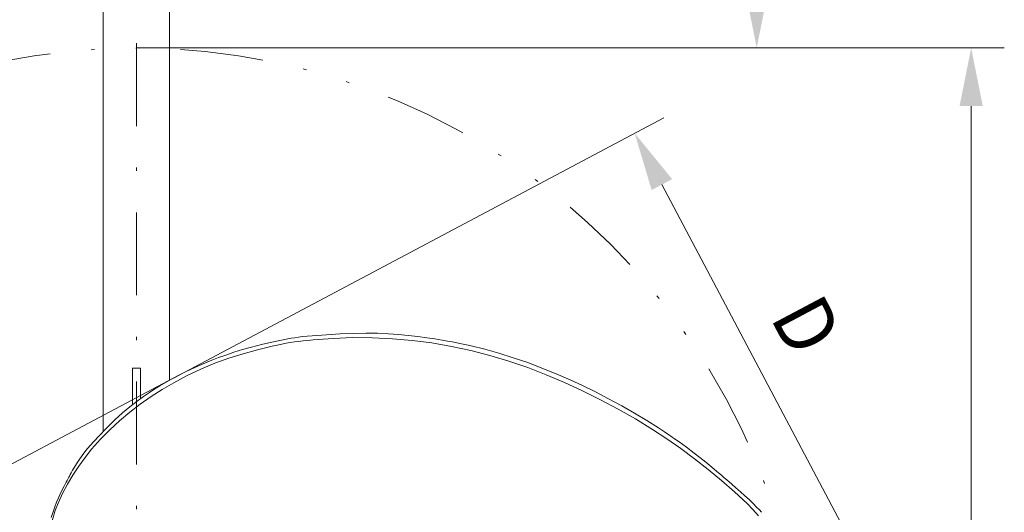
# Model space of a CAD drawing. Units: millimetres. Extents: x 0 to 210, y 0 to 297.
# Drawn here: x 39 to 69, y 98 to 113 of the extents above; entities that cross this region are included whole.
import ezdxf
from ezdxf.enums import TextEntityAlignment as Align

# ---------------------------------------------------------------- set-up
doc = ezdxf.new("R2010")
doc.units = ezdxf.units.MM
doc.header["$LTSCALE"] = 5
for name, pattern in [('ACAD_ISO15W100', [39, 12, -3, 12, -3, 0, -3, 0, -3, 0, -3]), ('AUSGEZOGEN', [0]), ('DASHDOT', [1, 0.5, -0.25, 0, -0.25]), ('DIVIDE', [1.25, 0.5, -0.25, 0, -0.25, 0, -0.25])]:
    doc.linetypes.add(name, pattern=pattern)
for name, color, linetype in [('Bemassung', 7, 'Continuous'), ('Fertigteilkontur (RT)', 7, 'Continuous'), ('Mittellinie', 7, 'Continuous'), ('Volllinie breit', 7, 'Continuous'), ('Volllinie schmal', 7, 'Continuous')]:
    doc.layers.add(name, color=color, linetype=linetype)
doc.styles.add('Arial', font='arial.ttf')
doc.dimstyles.new('ISO-25', dxfattribs={"dimtxt": 2.5, "dimasz": 2.5, "dimexe": 1.25, "dimexo": 0.625, "dimtad": 1, "dimtxsty": 'Standard', "dimcen": 2.5, "dimadec": 0, "dimazin": 0, "dimtfac": 1, "dimtmove": 0, "dimatfit": 3, "dimfxl": 1, "dimarcsym": 0})

# ---------------------------------------------------------------- blocks, each defined once
blk = doc.blocks.new('*D18')
at = {"layer": 'Bemassung', "linetype": 'AUSGEZOGEN', "lineweight": 18, "true_color": 0xff00ff}
for points in [[(68, 112.486), (67.65, 110.736), (68.35, 110.736)], [(68, 71.992), (68.35, 73.742), (67.65, 73.742)]]:
    blk.add_hatch(color=6, dxfattribs=at).paths.add_polyline_path(points, flags=0)
at = {"layer": 'Bemassung', "color": 6, "linetype": 'AUSGEZOGEN', "lineweight": 18, "true_color": 0xff00ff}
for p, q in [((42.809, 112.486), (69, 112.486)), ((68, 110.736), (68, 73.742)), ((42.807, 71.992), (69, 71.992))]:
    blk.add_line(p, q, dxfattribs=at)
at = {"layer": 'Bemassung', "color": 6, "linetype": 'AUSGEZOGEN', "lineweight": 18, "true_color": 0xff00ff, "style": 'Arial', "width": 0.974161}
blk.add_text('%%c A', height=1.75, rotation=90, dxfattribs=at).set_placement((67, 80.2), (67, 84.3), align=Align.FIT)
blk = doc.blocks.new('*D20')
at = {"layer": 'Bemassung', "linetype": 'AUSGEZOGEN', "lineweight": 18, "true_color": 0xff00ff}
for points in [[(61.528, 141.51), (61.178, 139.76), (61.878, 139.76)], [(61.528, 112.486), (61.878, 114.236), (61.178, 114.236)]]:
    blk.add_hatch(color=6, dxfattribs=at).paths.add_polyline_path(points, flags=0)
at = {"layer": 'Bemassung', "color": 6, "linetype": 'AUSGEZOGEN', "lineweight": 18, "true_color": 0xff00ff}
for p, q in [((58.498, 141.51), (62.528, 141.51)), ((61.528, 139.76), (61.528, 114.236)), ((42.809, 112.486), (62.528, 112.486))]:
    blk.add_line(p, q, dxfattribs=at)
at = {"layer": 'Bemassung', "color": 6, "linetype": 'AUSGEZOGEN', "lineweight": 18, "true_color": 0xff00ff, "style": 'Arial', "width": 1.097221}
blk.add_text('> 800', height=1.75, rotation=90, dxfattribs=at).set_placement((61.028, 122.113), (61.028, 128.893), align=Align.FIT)
blk = doc.blocks.new('AVMS200_va_nNn038')
at = {"layer": 'Mittellinie', "color": 1, "linetype": 'DASHDOT', "lineweight": 18, "true_color": 0xff0000}
blk.add_line((42.807, 64.229), (42.81, 152.108), dxfattribs=at)
at = {"layer": 'Volllinie breit', "color": 7, "linetype": 'AUSGEZOGEN', "lineweight": 18}
for p, q in [((41.805, 149.108), (41.807, 100.922)), ((43.805, 149.108), (43.807, 102.468))]:
    blk.add_line(p, q, dxfattribs=at)
blk = doc.blocks.new('221_va_nNn039')
at = {"layer": 'Volllinie breit', "color": 56, "linetype": 'AUSGEZOGEN', "lineweight": 18, "true_color": 0x808000}
for p, q in [((42.928, 102.829), (42.688, 102.829)), ((42.688, 101.727), (42.688, 102.829)), ((42.928, 101.908), (42.928, 102.829))]:
    blk.add_line(p, q, dxfattribs=at)
for points in [[(48.108, 103.809), (47.956, 103.795), (47.821, 103.781), (47.699, 103.765), (47.586, 103.749), (47.478, 103.732), (47.375, 103.715), (47.135, 103.67), (46.895, 103.619)], [(61.298, 98.867), (61.173, 98.979), (61.034, 99.102), (60.895, 99.226), (60.774, 99.331), (60.694, 99.401), (60.625, 99.462), (60.549, 99.527), (60.464, 99.6), (60.327, 99.717), (60.17, 99.848), (59.993, 99.992), (59.813, 100.134), (59.639, 100.269), (59.406, 100.444), (59.184, 100.606), (59.102, 100.663), (59.034, 100.711), (58.98, 100.749), (58.94, 100.776), (58.907, 100.799), (58.866, 100.827), (58.811, 100.864), (58.742, 100.911), (58.657, 100.967), (58.561, 101.03), (58.212, 101.251), (57.843, 101.473), (57.456, 101.695), (57.056, 101.911), (56.662, 102.114), (56.274, 102.304), (55.894, 102.479), (55.47, 102.664), (55.045, 102.836), (54.615, 102.997), (54.182, 103.146), (53.746, 103.281), (53.321, 103.399), (52.91, 103.5), (52.764, 103.533), (52.619, 103.564), (52.477, 103.594), (52.337, 103.621), (52.193, 103.648), (52.032, 103.677), (51.816, 103.713), (51.574, 103.75), (51.304, 103.786), (51.008, 103.82), (50.72, 103.847), (50.411, 103.869), (50.08, 103.882), (49.728, 103.886), (49.355, 103.879), (48.96, 103.863), (48.545, 103.839), (48.108, 103.809)], [(46.895, 103.619), (46.579, 103.545), (46.283, 103.468), (46.007, 103.389), (45.749, 103.309), (45.509, 103.228), (45.286, 103.148), (45.081, 103.07), (44.82, 102.963), (44.567, 102.852), (44.323, 102.737), (44.086, 102.618), (43.939, 102.541), (43.796, 102.462), (43.656, 102.382), (43.518, 102.3), (43.366, 102.206), (43.2, 102.098), (43.02, 101.975), (42.827, 101.835), (42.612, 101.668), (42.387, 101.481), (42.154, 101.269), (41.914, 101.034), (41.666, 100.775), (41.408, 100.496)], [(41.408, 100.496), (41.278, 100.345), (41.169, 100.201), (41.077, 100.068), (40.999, 99.948), (40.935, 99.843), (40.881, 99.753), (40.839, 99.679), (40.806, 99.62), (40.782, 99.577), (40.765, 99.546), (40.752, 99.521), (40.734, 99.488), (40.712, 99.446), (40.685, 99.396), (40.655, 99.338), (40.623, 99.275), (40.537, 99.101), (40.454, 98.921), (40.397, 98.787), (40.343, 98.649), (40.291, 98.5), (40.237, 98.329)], [(61.673, 98.485), (61.608, 98.556), (61.526, 98.644), (61.423, 98.749), (61.298, 98.867)]]:
    blk.add_lwpolyline(points, dxfattribs=at)
at = {"layer": 'Volllinie schmal', "color": 56, "linetype": 'AUSGEZOGEN', "lineweight": 18, "true_color": 0x808000}
for points in [[(48.144, 103.683), (48.741, 103.73), (49.338, 103.751), (49.936, 103.748), (50.533, 103.72), (51.129, 103.668), (51.722, 103.591), (52.312, 103.489), (52.897, 103.363), (53.476, 103.214), (54.049, 103.042), (54.616, 102.847), (55.175, 102.632), (55.728, 102.398), (56.273, 102.146), (56.812, 101.879), (57.343, 101.597), (57.867, 101.299), (58.382, 100.986), (58.814, 100.702), (59.238, 100.404), (59.653, 100.093), (60.061, 99.773), (60.461, 99.443), (60.853, 99.103), (61.235, 98.753)], [(41.455, 100.393), (41.722, 100.69), (42.004, 100.974), (42.299, 101.244), (42.605, 101.501), (42.923, 101.746), (43.25, 101.976), (43.587, 102.191), (43.933, 102.392), (44.337, 102.605), (44.751, 102.8), (45.172, 102.977), (45.598, 103.131), (46.025, 103.264), (46.458, 103.383), (46.903, 103.493)], [(46.903, 103.493), (47.055, 103.528), (47.194, 103.557), (47.324, 103.582), (47.449, 103.603), (47.574, 103.621), (47.701, 103.638), (47.835, 103.653), (47.982, 103.668), (48.144, 103.683)], [(40.082, 96.828), (40.08, 97.078), (40.096, 97.325), (40.125, 97.569), (40.166, 97.809), (40.218, 98.051), (40.281, 98.295), (40.357, 98.536), (40.445, 98.765), (40.577, 99.054), (40.727, 99.334), (40.892, 99.608), (41.07, 99.877), (41.257, 100.138), (41.455, 100.393)], [(61.235, 98.753), (61.415, 98.569), (61.586, 98.381)]]:
    blk.add_lwpolyline(points, dxfattribs=at)
blk = doc.blocks.new('*D42')
at = {"layer": 'Bemassung', "linetype": 'AUSGEZOGEN', "lineweight": 18, "true_color": 0xff00ff}
for points in [[(57.846, 109.913), (58.356, 108.203), (58.975, 108.531)], [(65.876, 94.766), (65.365, 96.476), (64.747, 96.148)]]:
    blk.add_hatch(color=6, dxfattribs=at).paths.add_polyline_path(points, flags=0)
at = {"layer": 'Bemassung', "color": 6, "linetype": 'AUSGEZOGEN', "lineweight": 18, "true_color": 0xff00ff}
for p, q in [((43.924, 102.532), (58.729, 110.381)), ((58.665, 108.367), (65.056, 96.312)), ((62.78, 93.125), (66.759, 95.235))]:
    blk.add_line(p, q, dxfattribs=at)
at = {"layer": 'Bemassung', "color": 6, "linetype": 'AUSGEZOGEN', "lineweight": 18, "true_color": 0xff00ff, "style": 'Arial', "width": 0.839002}
blk.add_text('D', height=1.75, rotation=297.9297, dxfattribs=at).set_placement((61.916, 104.37), (62.609, 103.062), align=Align.FIT)
blk = doc.blocks.new('Plh169_nNn00')
at = {"layer": 'Bemassung', "color": 6, "linetype": 'ACAD_ISO15W100', "lineweight": 18, "true_color": 0xff00ff}
blk.add_line((22.83524, 91.35269), (44.08581, 102.61839), dxfattribs=at)
at = {"layer": 'Fertigteilkontur (RT)', "color": 96, "linetype": 'DIVIDE', "lineweight": 18, "true_color": 0x008000}
blk.add_circle((42.80805, 92.23903), 20.24694, dxfattribs=at)
for name in ['AVMS200_va_nNn038', '221_va_nNn039']:
    blk.add_blockref(name, (0, 0))
at = {"layer": 'Bemassung', "color": 6, "linetype": 'AUSGEZOGEN', "lineweight": 18, "true_color": 0xff00ff}
for base, p1, p2, angle, text, override, picture, middle, turn in [((61.52774, 112.48597), (58.49837, 141.5098), (42.80887, 112.48597), 270, '> 800', {"dimtxt": 1.75, "dimasz": 1.75, "dimexe": 1.25, "dimgap": 0.25, "dimtad": 1, "dimjust": 0, "dimdec": 0, "dimlfac": 50, "dimzin": 8, "dimsah": 1, "dimclrd": 6, "dimclre": 6, "dimclrt": 6, "dimadec": 0}, '*D20', (60.15274, 125.50306), 90), ((68, 71.99208), (42.80887, 112.48597), (42.80722, 71.99208), 270, '%%c A', {"dimtxt": 1.75, "dimasz": 1.75, "dimexe": 1.25, "dimgap": 0.25, "dimtad": 1, "dimjust": 0, "dimdec": 2, "dimlfac": 25, "dimzin": 8, "dimsah": 1, "dimclrd": 6, "dimclre": 6, "dimclrt": 6, "dimadec": 2}, '*D18', (66.125, 82.25), 90.000003), ((65.87552, 94.76616), (43.92363, 102.53241), (62.78048, 93.12536), 297.929698, 'D', {"dimtxt": 1.75, "dimasz": 1.75, "dimexe": 1.25, "dimgap": 0.25, "dimtad": 1, "dimjust": 0, "dimdec": 2, "dimlfac": 25, "dimzin": 8, "dimsah": 1, "dimclrd": 6, "dimclre": 6, "dimclrt": 6, "dimadec": 2}, '*D42', (63.03591, 104.12562), -62.070302)]:
    dim = blk.add_linear_dim(base=base, p1=p1, p2=p2, angle=angle, text=text, dimstyle='ISO-25', override=override, dxfattribs=at)
    dim.commit()
    dim.dimension.update_dxf_attribs({"geometry": picture, "text_midpoint": middle, "dimtype": 160, "text_rotation": turn})

msp = doc.modelspace()

# ---------------------------------------------------------------- block references
msp.add_blockref('Plh169_nNn00', (0, 0))

doc.saveas('drawing.dxf')
